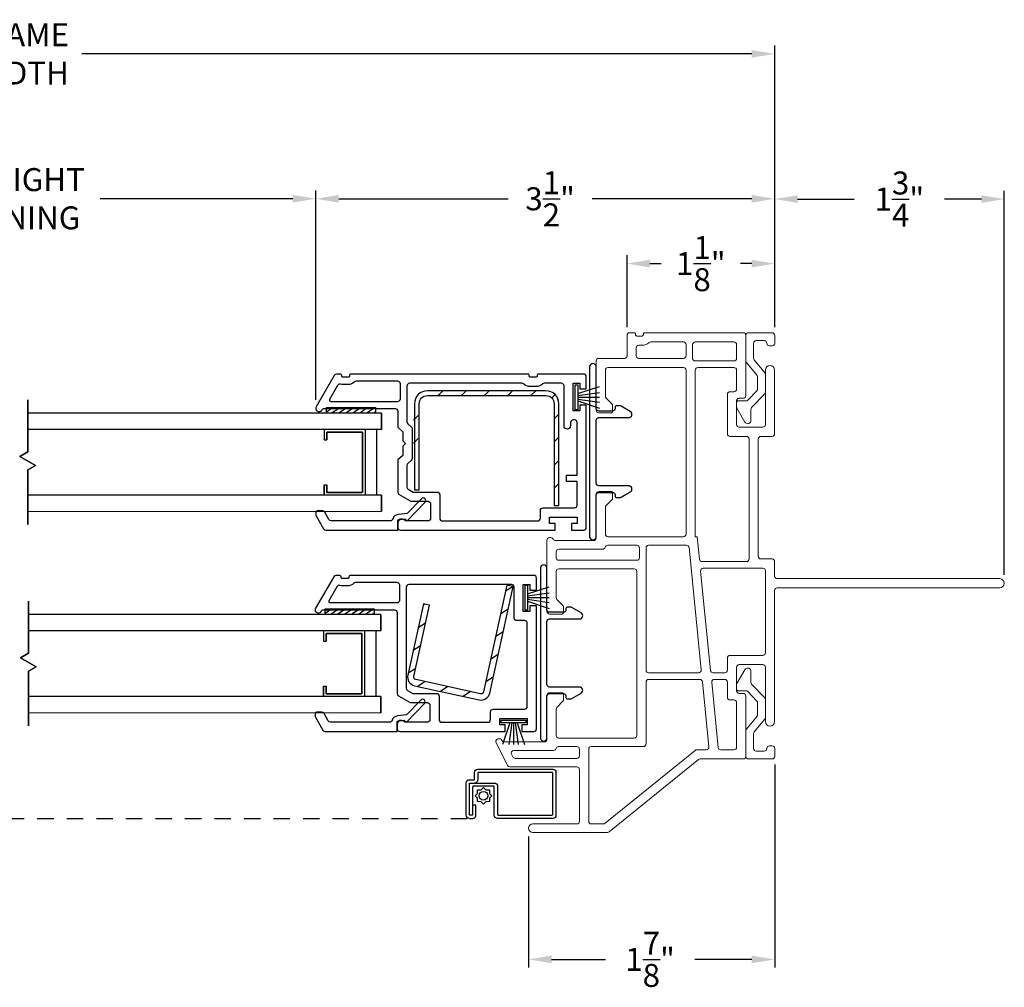
# Model space of a CAD drawing. Extents: x 138.5 to 155.3, y 17.7 to 44.2.
# Drawn here: x 147.8 to 155.3, y 17.7 to 25.1 of the extents above; entities that cross this region are included whole.
import ezdxf

# ---------------------------------------------------------------- set-up
doc = ezdxf.new("R2010")
doc.units = 0
doc.header["$LTSCALE"] = 0.3
doc.header["$MEASUREMENT"] = 0
doc.linetypes.add('HIDDEN2', pattern=[0.1875, 0.125, -0.0625])
doc.styles.add('ARCHITECTURAL', font='simplex.shx')
doc.dimstyles.new('DIM-MMSTACKED', dxfattribs={"dimscale": 0, "dimtxt": 0.125, "dimasz": 0.125, "dimexe": 0.063, "dimexo": 0.063, "dimgap": 0.07, "dimtad": 0, "dimtih": 1, "dimtoh": 1, "dimdec": 4, "dimzin": 4, "dimdsep": 46, "dimlunit": 4, "dimtxsty": 'ARCHITECTURAL', "dimcen": 0.02, "dimclrt": 7, "dimadec": 0, "dimazin": 0, "dimtfac": 0.75, "dimtdec": 4, "dimtmove": 2, "dimatfit": 3, "dimfxl": 0, "dimfrac": 1, "dimtolj": 1, "dimtzin": 4, "dimarcsym": 0})

# ---------------------------------------------------------------- blocks, each defined once
blk = doc.blocks.new('*D15')
at = {"color": 0, "lineweight": -2, "ltscale": 3.333333}
for p, q in [((145.5464, 22.1802), (145.5464, 23.7806)), ((145.7214, 23.7176), (147.0606, 23.7176)), ((149.8775, 23.7176), (148.4089, 23.7176)), ((150.0525, 22.1838), (150.0525, 23.7806))]:
    blk.add_line(p, q, dxfattribs=at)
at = {"color": 0, "ltscale": 3.333333}
for points in [[(145.7214, 23.7467), (145.7214, 23.6884), (145.5464, 23.7176)], [(149.8775, 23.7467), (149.8775, 23.6884), (150.0525, 23.7176)]]:
    blk.add_solid(points, dxfattribs=at)
at = {"layer": 'Defpoints', "color": 0, "ltscale": 3.333333}
for p in [(150.0525, 23.7176), (145.5464, 22.1172), (150.0525, 22.1208)]:
    blk.add_point(p, dxfattribs=at)
at = {"color": 7, "ltscale": 3.333333, "insert": (147.7348, 23.9509), "char_height": 0.175, "attachment_point": 2, "style": 'ARCHITECTURAL'}
blk.add_mtext('\\A1;DAYLIGHT\\POPENING', dxfattribs=at)
blk = doc.blocks.new('*D16')
at = {"color": 0, "lineweight": -2, "ltscale": 3.333333}
for p, q in [((150.0525, 22.1838), (150.0525, 23.7801)), ((150.2275, 23.7171), (151.5185, 23.7171)), ((153.3746, 23.7171), (152.1585, 23.7171)), ((153.5496, 22.7389), (153.5496, 23.7801))]:
    blk.add_line(p, q, dxfattribs=at)
at = {"color": 0, "ltscale": 3.333333}
for points in [[(150.2275, 23.7462), (150.2275, 23.6879), (150.0525, 23.7171)], [(153.3746, 23.7462), (153.3746, 23.6879), (153.5496, 23.7171)]]:
    blk.add_solid(points, dxfattribs=at)
at = {"layer": 'Defpoints', "color": 0, "ltscale": 3.333333}
for p in [(150.0525, 23.7171), (153.5496, 22.6759), (150.0525, 22.1208)]:
    blk.add_point(p, dxfattribs=at)
at = {"color": 7, "ltscale": 3.333333, "insert": (151.8385, 23.7171), "char_height": 0.175, "attachment_point": 5, "style": 'ARCHITECTURAL'}
blk.add_mtext('\\A1;3\\S1/2;"', dxfattribs=at)
blk = doc.blocks.new('*D20')
at = {"color": 0, "lineweight": -2, "ltscale": 3.333333}
for p, q in [((142.0492, 22.7389), (142.0492, 24.8848)), ((153.5496, 22.7389), (153.5496, 24.8848)), ((142.2242, 24.8218), (147.3129, 24.8218)), ((153.3746, 24.8218), (148.2696, 24.8218))]:
    blk.add_line(p, q, dxfattribs=at)
at = {"color": 0, "ltscale": 3.333333}
for points in [[(142.2242, 24.851), (142.2242, 24.7927), (142.0492, 24.8218)], [(153.3746, 24.851), (153.3746, 24.7927), (153.5496, 24.8218)]]:
    blk.add_solid(points, dxfattribs=at)
at = {"layer": 'Defpoints', "color": 0, "ltscale": 3.333333}
for p in [(153.5496, 24.8218), (142.0492, 22.6759), (153.5496, 22.6759)]:
    blk.add_point(p, dxfattribs=at)
at = {"color": 7, "ltscale": 3.333333, "insert": (147.7913, 24.8218), "char_height": 0.175, "attachment_point": 5, "style": 'ARCHITECTURAL'}
blk.add_mtext('\\A1;FRAME\\PWIDTH', dxfattribs=at)
blk = doc.blocks.new('*D21')
at = {"color": 0, "lineweight": -2, "ltscale": 3.333333}
for p, q in [((153.5496, 22.7389), (153.5496, 23.778)), ((153.7246, 23.715), (154.1547, 23.715)), ((155.1244, 23.715), (154.8447, 23.715)), ((155.2994, 20.8489), (155.2994, 23.778))]:
    blk.add_line(p, q, dxfattribs=at)
at = {"color": 0, "ltscale": 3.333333}
for points in [[(153.7246, 23.7441), (153.7246, 23.6858), (153.5496, 23.715)], [(155.1244, 23.7441), (155.1244, 23.6858), (155.2994, 23.715)]]:
    blk.add_solid(points, dxfattribs=at)
at = {"layer": 'Defpoints', "color": 0, "ltscale": 3.333333}
for p in [(153.5496, 23.715), (153.5496, 22.6759), (155.2994, 20.7859)]:
    blk.add_point(p, dxfattribs=at)
at = {"color": 7, "ltscale": 3.333333, "insert": (154.4997, 23.715), "char_height": 0.175, "attachment_point": 5, "style": 'ARCHITECTURAL'}
blk.add_mtext('\\A1;1\\S3/4;"', dxfattribs=at)
blk = doc.blocks.new('*D2')
at = {"color": 0, "lineweight": -2, "ltscale": 3.333333}
for p, q in [((153.5496, 19.403), (153.5496, 17.8552)), ((151.6744, 18.8554), (151.6744, 17.8552)), ((151.8494, 17.9182), (152.2595, 17.9182)), ((153.3746, 17.9182), (152.9412, 17.9182))]:
    blk.add_line(p, q, dxfattribs=at)
at = {"color": 0, "ltscale": 3.333333}
for points in [[(151.8494, 17.9474), (151.8494, 17.889), (151.6744, 17.9182)], [(153.3746, 17.9474), (153.3746, 17.889), (153.5496, 17.9182)]]:
    blk.add_solid(points, dxfattribs=at)
at = {"layer": 'Defpoints', "color": 0, "ltscale": 3.333333}
for p in [(153.5496, 19.466), (151.6744, 18.9184), (151.6744, 17.9182)]:
    blk.add_point(p, dxfattribs=at)
at = {"color": 7, "ltscale": 3.333333, "insert": (152.6003, 17.9182), "char_height": 0.175, "attachment_point": 5, "style": 'ARCHITECTURAL'}
blk.add_mtext('\\A1;1\\S7/8;"', dxfattribs=at)
blk = doc.blocks.new('*D25')
at = {"color": 0, "lineweight": -2, "ltscale": 3.333333}
for p, q in [((152.4244, 22.7389), (152.4244, 23.2861)), ((153.5496, 22.7389), (153.5496, 23.2861)), ((152.5994, 23.2231), (152.6837, 23.2231)), ((153.3746, 23.2231), (153.2903, 23.2231))]:
    blk.add_line(p, q, dxfattribs=at)
at = {"color": 0, "ltscale": 3.333333}
for points in [[(152.5994, 23.2522), (152.5994, 23.1939), (152.4244, 23.2231)], [(153.3746, 23.2522), (153.3746, 23.1939), (153.5496, 23.2231)]]:
    blk.add_solid(points, dxfattribs=at)
at = {"layer": 'Defpoints', "color": 0, "ltscale": 3.333333}
for p in [(152.4244, 23.2231), (152.4244, 22.6759), (153.5496, 22.6759)]:
    blk.add_point(p, dxfattribs=at)
at = {"color": 7, "ltscale": 3.333333, "insert": (152.987, 23.2231), "char_height": 0.175, "attachment_point": 5, "style": 'ARCHITECTURAL'}
blk.add_mtext('\\A1;1\\S1/8;"', dxfattribs=at)

msp = doc.modelspace()

# ---------------------------------------------------------------- linework, layer by layer
at = {"ltscale": 3.333333}
for p, q in [((151.2733, 19.0927), (151.2483, 19.0927)), ((151.2733, 19.0179), (151.2733, 19.0927)), ((151.2233, 18.9929), (151.2483, 18.9929))]:
    msp.add_line(p, q, dxfattribs=at)
at = {"color": 1, "linetype": 'HIDDEN2', "ltscale": 3.333333}
msp.add_line((144.3309, 18.9929), (151.2233, 18.9929), dxfattribs=at)
at = {"lineweight": 5}
for points in [[(153.4794, 21.996, -0.414214), (153.4594, 21.976), (153.2794, 21.976, -0.414214), (153.2594, 21.996), (153.2594, 22.176), (153.2597, 22.1795), (153.2606, 22.1829), (153.2621, 22.186), (153.2641, 22.1889), (153.2665, 22.1914), (153.2694, 22.1934), (153.2726, 22.1948), (153.2759, 22.1957), (153.2794, 22.196), (153.3094, 22.196, 0.414214), (153.3294, 22.216), (153.3294, 22.6759, 0.414214), (153.3094, 22.6959), (152.5594, 22.6959, 0.414214), (152.5494, 22.6859), (152.5494, 22.6809, -0.414214), (152.5394, 22.6709), (152.4994, 22.6709, -0.414214), (152.4894, 22.6809), (152.4894, 22.6859, 0.414214), (152.4794, 22.6959), (152.4444, 22.6959, 0.414214), (152.4244, 22.6759), (152.4244, 22.5206, -0.414214), (152.4044, 22.5006), (152.2094, 22.5006, 0.414214), (152.1894, 22.4806), (152.1894, 22.1056, 0.414214), (152.2094, 22.0856), (152.3044, 22.0856, 0.414214), (152.3144, 22.0956), (152.3144, 22.1445, 0.198912), (152.3115, 22.1515), (152.2653, 22.1978, -0.198912), (152.2594, 22.2119), (152.2594, 22.4106, -0.414214), (152.2794, 22.4306), (152.8544, 22.4306, -0.414214), (152.8744, 22.4106), (152.8744, 21.1606, -0.414214), (152.8544, 21.1406), (152.2794, 21.1406, -0.414214), (152.2594, 21.1606), (152.2594, 21.3643, -0.198912), (152.2653, 21.3785), (152.3115, 21.4247, 0.198912), (152.3144, 21.4318), (152.3144, 21.4756, 0.414214), (152.3044, 21.4856), (152.2094, 21.4856, 0.414214), (152.1894, 21.4656), (152.1894, 21.1306, -0.414214), (152.1694, 21.1106), (151.8797, 21.1106, -0.284915), (151.8618, 21.1217, 0.792677), (151.8144, 21.1106), (151.8144, 20.5709, 0.414214), (151.8344, 20.5509), (151.9294, 20.5509, 0.414214), (151.9394, 20.5609), (151.9394, 20.6088, 0.198912), (151.9365, 20.6159), (151.8903, 20.6621, -0.198912), (151.8844, 20.6762), (151.8844, 20.8759, -0.414214), (151.9044, 20.8959), (152.4794, 20.8959, -0.414214), (152.4994, 20.8759), (152.4994, 19.6259, -0.414214), (152.4794, 19.6059), (151.9044, 19.6059, -0.414214), (151.8844, 19.6259), (151.8844, 19.8257, -0.198912), (151.8903, 19.8398), (151.9365, 19.886, 0.198912), (151.9394, 19.8931), (151.9394, 19.9409, 0.414214), (151.9294, 19.9509), (151.8344, 19.9509, 0.414214), (151.8144, 19.9309), (151.8144, 19.5959, -0.414214), (151.7944, 19.5759), (151.4897, 19.5759, -0.284915), (151.4718, 19.5871, 0.792677), (151.4244, 19.5759), (151.5143, 19.3959, 0.267949), (151.5316, 19.3859), (152.0424, 19.3859, -0.414214), (152.0624, 19.3659), (152.0624, 18.9709, -0.414214), (152.0424, 18.9509), (151.7069, 18.9509, 1), (151.7069, 18.8859), (152.2758, 18.8859, 0.171831), (152.2884, 18.8904), (152.9689, 19.4415, -0.171831), (152.9815, 19.4459), (153.3094, 19.4459, 0.414214), (153.3294, 19.4659), (153.3294, 19.9259, 0.414214), (153.3094, 19.9459), (153.2794, 19.9459, -0.414214), (153.2594, 19.9659), (153.2594, 20.1459, -0.414214), (153.2794, 20.1659), (153.4594, 20.1659, -0.414214), (153.4794, 20.1459)], [(153.4794, 20.1459), (153.4794, 19.7308, 0.997159), (153.5494, 19.7308), (153.5494, 20.7309, -0.414214), (153.5694, 20.7509), (155.2644, 20.7509, 1), (155.2644, 20.8209), (153.5694, 20.8209, -0.414214), (153.5494, 20.8409), (153.5494, 20.951, 0.414214), (153.5294, 20.971), (153.4444, 20.971, -0.414214), (153.4244, 20.991), (153.4244, 21.886, -0.414214), (153.4444, 21.906), (153.5294, 21.906, 0.414214), (153.5494, 21.926), (153.5494, 22.4111, 0.997159), (153.4794, 22.4111), (153.4794, 21.996)], [(152.5194, 21.0556, 0.414214), (152.4994, 21.0756), (152.2771, 21.0756, 0.341999), (152.2577, 21.0606, -0.341999), (152.2384, 21.0456), (151.9044, 21.0456, 0.414214), (151.8844, 21.0256), (151.8844, 20.9809, 0.414214), (151.9044, 20.9609), (152.4994, 20.9609, 0.414214), (152.5194, 20.9809), (152.5194, 21.0566)]]:
    msp.add_lwpolyline(points, format="xyb", dxfattribs=at)
at = {"lineweight": 15}
for points in [[(153.5296, 22.5959), (153.5096, 22.5959, -0.41381), (153.4896, 22.6159, 0.41381), (153.4696, 22.6358), (153.4095, 22.6359, 0.414578), (153.3895, 22.6159), (153.3895, 22.5024, 0.173778), (153.3941, 22.4897), (153.475, 22.3912, -0.173778), (153.4796, 22.3785), (153.4796, 22.2437, -0.193811), (153.474, 22.2298), (153.3737, 22.1255, 0.193811), (153.3681, 22.1117), (153.3681, 22.0194, -0.64413), (153.3228, 22.0149), (153.2621, 22.1201, -0.131652), (153.2594, 22.1301), (153.2594, 22.1655, -0.414214), (153.2694, 22.1756), (153.33, 22.1756, 0.204024), (153.3444, 22.1817), (153.4139, 22.254, 0.193811), (153.4195, 22.2679), (153.4195, 22.357, 0.173778), (153.415, 22.3697), (153.334, 22.4682), (153.3295, 22.4737), (153.3295, 22.4809), (153.3295, 22.6759, -0.414214), (153.3495, 22.6959), (153.5296, 22.6959, -0.414214), (153.5496, 22.6759), (153.5496, 22.6159, -0.414214)], [(153.5296, 19.546), (153.5096, 19.546, 0.41381), (153.4896, 19.526, -0.41381), (153.4696, 19.506), (153.4095, 19.506, -0.414578), (153.3895, 19.526), (153.3895, 19.6395, -0.173778), (153.3941, 19.6522), (153.475, 19.7507, 0.173778), (153.4796, 19.7634), (153.4796, 19.8982, 0.193811), (153.474, 19.9121), (153.3737, 20.0164, -0.193811), (153.3681, 20.0302), (153.3681, 20.1225, 0.64413), (153.3228, 20.127), (153.2621, 20.0218, 0.131652), (153.2594, 20.0118), (153.2594, 19.9764, 0.414214), (153.2694, 19.9663), (153.33, 19.9663, -0.204024), (153.3444, 19.9602), (153.4139, 19.8879, -0.193811), (153.4195, 19.874), (153.4195, 19.7849, -0.173778), (153.415, 19.7722), (153.334, 19.6737), (153.3295, 19.6682), (153.3295, 19.661), (153.3295, 19.466, 0.414214), (153.3495, 19.4459), (153.5296, 19.4459, 0.414214), (153.5496, 19.466), (153.5496, 19.526, 0.414214)]]:
    msp.add_lwpolyline(points, format="xyb", close=True, dxfattribs=at)
at = {"lineweight": 5}
for points in [[(152.4944, 22.5799), (152.4944, 22.5206, 0.414214), (152.5144, 22.5006), (152.8544, 22.5006, 0.414214), (152.8744, 22.5206), (152.8744, 22.6059, 0.414214), (152.8544, 22.6259), (152.6067, 22.6259, 0.186551), (152.5932, 22.6207, -0.186551), (152.5394, 22.5999), (152.5144, 22.5999, 0.414214)], [(153.2594, 22.5006, -0.414214), (153.2394, 22.4806), (152.9444, 22.4806, -0.414214), (152.9244, 22.5006), (152.9244, 22.6059, -0.414214), (152.9444, 22.6259), (153.2394, 22.6259, -0.414214), (153.2594, 22.6059)], [(152.9444, 22.4106, -0.414214), (152.9644, 22.4306), (153.2394, 22.4306, -0.414214), (153.2594, 22.4106), (153.2594, 22.2661, -0.414214), (153.2394, 22.2461), (153.2094, 22.2461, 0.414214), (153.1894, 22.2261), (153.1894, 21.926, 0.414214), (153.2094, 21.906), (153.3344, 21.906, -0.414214), (153.3544, 21.886), (153.3544, 20.9709, -0.414214), (153.3344, 20.9509), (152.9961, 20.9509, -0.385478), (152.9762, 20.969), (152.9592, 21.1406), (152.9444, 21.1406)], [(152.5694, 21.0556, -0.414214), (152.5894, 21.0756), (152.8772, 21.0756, -0.385478), (152.8971, 21.0576), (152.9898, 20.1249, -0.443545), (152.9699, 20.1029), (152.5894, 20.1029, -0.414214), (152.5694, 20.1229)], [(153.1894, 20.2159), (153.1894, 20.1229, -0.414214), (153.1694, 20.1029), (153.0804, 20.1029, -0.385478), (153.0605, 20.121), (152.9852, 20.879, -0.443545), (153.0051, 20.9009), (153.4594, 20.9009, -0.414214), (153.4794, 20.8809), (153.4794, 20.2559, -0.414214), (153.4594, 20.2359), (153.2094, 20.2359, 0.414214)], [(152.5694, 20.0329), (152.5694, 19.5609, -0.414214), (152.5494, 19.5409), (152.1524, 19.5409, 0.414214), (152.1324, 19.5209), (152.1324, 18.9709, 0.414214), (152.1524, 18.9509), (152.2448, 18.9509, 0.171831), (152.2574, 18.9554), (152.9441, 19.5115, -0.171831), (152.9567, 19.5159), (153.0283, 19.5159, 0.443545), (153.0482, 19.5379), (152.9987, 20.0349, 0.385478), (152.9788, 20.0529), (152.5894, 20.0529, 0.414214)], [(153.1894, 20.0329, 0.414214), (153.1694, 20.0529), (153.0894, 20.0529, 0.443545), (153.0695, 20.031), (153.1189, 19.534, 0.385478), (153.1388, 19.5159), (153.2394, 19.5159, 0.414214), (153.2594, 19.5359), (153.2594, 19.8759, 0.414214), (153.2394, 19.8959), (153.2094, 19.8959, -0.414214), (153.1894, 19.9159)], [(151.5539, 19.462, 0.284235), (151.5718, 19.4509), (152.0424, 19.4509, 0.414214), (152.0624, 19.4709), (152.0624, 19.5209, 0.414214), (152.0424, 19.5409), (151.9031, 19.5409, 0.341999), (151.8838, 19.5259, -0.341999), (151.8644, 19.5109), (151.5618, 19.5109, 0.557348), (151.544, 19.482)]]:
    msp.add_lwpolyline(points, format="xyb", close=True, dxfattribs=at)
for points in [[(152.3344, 22.1289), (152.3344, 22.1189, -0.414214), (152.3144, 22.0989), (152.2094, 22.0989, -0.414214), (152.1894, 22.1189), (152.1894, 22.4404, 0.8), (152.1394, 22.4404), (152.1394, 21.1374, 0.8), (152.1894, 21.1374), (152.1894, 21.4589, -0.414214), (152.2094, 21.4789), (152.3144, 21.4789, -0.414214), (152.3344, 21.4589), (152.3344, 21.4489, 0.414214), (152.3444, 21.4389), (152.369, 21.4389, 0.131652), (152.379, 21.4415), (152.4495, 21.4822, 0.767327), (152.437, 21.5289), (152.2094, 21.5289, -0.414214), (152.1894, 21.5489), (152.1894, 22.0289, -0.414214), (152.2094, 22.0489), (152.437, 22.0489, 0.767327), (152.4495, 22.0955), (152.379, 22.1362, 0.131652), (152.369, 22.1389), (152.3444, 22.1389, 0.414214)], [(151.9594, 20.5942), (151.9594, 20.5842, -0.414214), (151.9394, 20.5642), (151.8344, 20.5642, -0.414214), (151.8144, 20.5842), (151.8144, 20.9057, 0.8), (151.7644, 20.9057), (151.7644, 19.6027, 0.8), (151.8144, 19.6027), (151.8144, 19.9242, -0.414214), (151.8344, 19.9442), (151.9394, 19.9442, -0.414214), (151.9594, 19.9242), (151.9594, 19.9142, 0.414214), (151.9694, 19.9042), (151.994, 19.9042, 0.131652), (152.004, 19.9069), (152.0745, 19.9475, 0.767327), (152.062, 19.9942), (151.8344, 19.9942, -0.414214), (151.8144, 20.0142), (151.8144, 20.4942, -0.414214), (151.8344, 20.5142), (152.062, 20.5142, 0.767327), (152.0745, 20.5608), (152.004, 20.6015, 0.131652), (151.994, 20.6042), (151.9694, 20.6042, 0.414214)], [(150.2144, 20.7595), (150.1529, 20.6529, 0.57735), (150.1615, 20.6379), (150.6724, 20.6379, 0.414214), (150.6924, 20.6579), (150.6924, 20.7711, 0.414214), (150.6724, 20.7911), (150.3555, 20.7911, 0.199565), (150.3413, 20.7852, -0.199565), (150.2953, 20.7661), (150.2553, 20.7661, -0.070745), (150.2373, 20.7687, 0.345238)]]:
    msp.add_lwpolyline(points, format="xyb", close=True)
at = {"lineweight": 15}
for points in [[(153.3295, 22.4809, 0.173778), (153.334, 22.4682)], [(153.334, 19.6737, 0.173778), (153.3295, 19.661)]]:
    msp.add_lwpolyline(points, format="xyb", dxfattribs=at)
at = {"ltscale": 3.333333}
for points in [[(150.2115, 22.3809, 0.267949), (150.1942, 22.3709), (150.0558, 22.1311, 1.023579), (150.0996, 22.1071, -0.280477), (150.1174, 22.1179), (150.6574, 22.1179, -0.414214), (150.6774, 22.0979), (150.6774, 21.9759), (150.7174, 21.9412), (150.7174, 21.8709), (150.7374, 21.8509), (150.7174, 21.8309), (150.7174, 21.7607), (150.6774, 21.7259), (150.6774, 21.48, 0.267902), (150.6874, 21.4627), (150.7774, 21.4107), (150.9074, 21.4107, -0.414214), (150.9274, 21.3907), (150.9274, 21.2807, -0.414214), (150.9074, 21.2607), (150.7431, 21.2607, -0.201627), (150.7288, 21.2667, 0.671961), (150.6774, 21.2457), (150.6774, 21.2109, 0.414214), (150.6974, 21.1909), (151.8769, 21.1909), (151.8769, 21.2409), (151.8344, 21.2409), (151.8344, 21.2909), (152.0444, 21.2909), (152.0444, 21.2409), (152.0019, 21.2409), (152.0019, 21.1909), (152.0944, 21.1909, 0.414214), (152.1144, 21.2109), (152.1144, 22.1434), (152.0644, 22.1434), (152.0644, 22.1009), (152.0144, 22.1009), (152.0144, 22.3109), (152.0644, 22.3109), (152.0644, 22.2684), (152.1144, 22.2684), (152.1144, 22.3609, 0.414214), (152.0944, 22.3809), (151.7494, 22.3809, 0.414214), (151.7394, 22.3709), (151.7394, 22.3659, -0.414214), (151.7294, 22.3559), (151.6894, 22.3559, -0.414214), (151.6794, 22.3659), (151.6794, 22.3709, 0.414214), (151.6694, 22.3809), (150.3203, 22.3809, 0.414214), (150.3103, 22.3709), (150.3103, 22.3659, -0.414214), (150.3003, 22.3559), (150.2603, 22.3559, -0.414214), (150.2503, 22.3659), (150.2503, 22.3709, 0.414214), (150.2403, 22.3809)], [(150.805, 22.1547), (150.805, 21.4979), (150.841, 21.4979), (150.841, 22.1547, -0.414214), (150.9035, 22.2172), (151.8065, 22.2172, -0.414214), (151.869, 22.1547), (151.869, 21.3782), (151.905, 21.3782), (151.905, 22.1547, 0.414214), (151.8065, 22.2532), (150.9035, 22.2532, 0.414214)], [(150.9924, 19.7459, 0.414214), (151.0124, 19.7259), (151.3644, 19.7259, 0.414214), (151.3844, 19.7459), (151.3844, 19.8059, -0.414214), (151.4044, 19.8259), (151.6444, 19.8259, 0.414214), (151.6644, 19.8459), (151.6644, 20.4809, 0.414214), (151.6444, 20.5009), (151.5844, 20.5009, -0.414214), (151.5644, 20.5209), (151.5644, 20.7559, 0.414214), (151.5444, 20.7759), (150.7624, 20.7759, 0.414214), (150.7424, 20.7559), (150.7424, 19.9854, 0.267902), (150.7524, 19.9681), (150.7912, 19.9457), (150.9724, 19.9457, -0.414214), (150.9924, 19.9257)], [(150.8005, 20.0754), (150.9196, 20.6195), (150.8727, 20.6297), (150.7536, 20.0856, 0.414214), (150.8055, 20.0047), (151.2978, 19.8969, 0.414214), (151.3788, 19.9487), (151.5568, 20.7615), (151.5099, 20.7718), (151.3319, 19.959, -0.414214), (151.3081, 19.9438), (150.8158, 20.0515, -0.414214)]]:
    msp.add_lwpolyline(points, format="xyb", close=True, dxfattribs=at)
for points in [[(150.6765, 22.3259), (150.3605, 22.3261, 0.199565), (150.3463, 22.3202, -0.199565), (150.3003, 22.3011), (150.2603, 22.3011, -0.070745), (150.2422, 22.3037, 0.345238), (150.2194, 22.2945), (150.1579, 22.1879, 0.57735), (150.1665, 22.1729), (150.6774, 22.1729, 0.414214), (150.6974, 22.1929), (150.6974, 22.3061, 0.414214), (150.6774, 22.3261)], [(151.0174, 21.2609), (151.7444, 21.2609, 0.414214), (151.7644, 21.2809), (151.7644, 21.3409, -0.414214), (151.7844, 21.3609), (152.0244, 21.3609, 0.414214), (152.0444, 21.3809), (152.0444, 21.5609), (151.9644, 21.5609), (151.9644, 21.6109), (152.0444, 21.6109), (152.0444, 22.0109, 0.414214), (152.0244, 22.0309), (152.0144, 22.0309, 0.414214), (151.9944, 22.0109), (151.9944, 21.9858, -1), (151.9444, 21.9858), (151.9444, 22.2909, 0.414214), (151.9244, 22.3109), (151.7955, 22.3109, 0.182676), (151.7823, 22.3059, -0.182676), (151.7294, 22.2859), (151.6894, 22.2859, -0.182676), (151.6365, 22.3059, 0.182676), (151.6233, 22.3109), (150.7674, 22.3109, 0.414214), (150.7474, 22.2909), (150.7474, 22.017, 0.217121), (150.7543, 22.0019), (150.7805, 21.9791, -0.217121), (150.7874, 21.964), (150.7874, 21.7379, -0.217121), (150.7805, 21.7228), (150.7543, 21.7, 0.217121), (150.7474, 21.6849), (150.7474, 21.5204, 0.267902), (150.7574, 21.5031), (150.7962, 21.4807), (150.9774, 21.4807, -0.414214), (150.9974, 21.4607), (150.9974, 21.2809, 0.414214), (151.0174, 21.2609)], [(150.6924, 19.6559), (151.4969, 19.6559), (151.4969, 19.7059), (151.4544, 19.7059), (151.4544, 19.7559), (151.6644, 19.7559), (151.6644, 19.7059), (151.6219, 19.7059), (151.6219, 19.6559), (151.7144, 19.6559, 0.414214), (151.7344, 19.6759), (151.7344, 20.6134), (151.6844, 20.6134), (151.6844, 20.5709), (151.6344, 20.5709), (151.6344, 20.7759), (151.6844, 20.7759), (151.6844, 20.7334), (151.7344, 20.7334), (151.7344, 20.8259, 0.414214), (151.7144, 20.8459), (150.3153, 20.8459, 0.414214), (150.3053, 20.8359), (150.3053, 20.8309, -0.414214), (150.2953, 20.8209), (150.2553, 20.8209, -0.414214), (150.2453, 20.8309), (150.2453, 20.8359, 0.414214), (150.2353, 20.8459), (150.2065, 20.8459, 0.267949), (150.1892, 20.8359), (150.0508, 20.5961, 1.023579), (150.0946, 20.5721, -0.280477), (150.1124, 20.5829), (150.6524, 20.5829, -0.414214), (150.6724, 20.5629), (150.6724, 19.945, 0.267902), (150.6824, 19.9277), (150.7724, 19.8757), (150.9024, 19.8757, -0.414214), (150.9224, 19.8557), (150.9224, 19.7457, -0.414214), (150.9024, 19.7257), (150.7381, 19.7257, -0.201627), (150.7238, 19.7317, 0.671961), (150.6724, 19.7107), (150.6724, 19.6759, 0.414214), (150.6924, 19.6559)], [(151.2233, 18.9929, -0.414214), (151.1983, 19.0179), (151.1983, 19.2629, -0.414214), (151.2233, 19.2879), (151.2583, 19.2879, 0.414214), (151.2633, 19.2929), (151.2633, 19.3429, -0.414214), (151.2883, 19.3679), (151.8583, 19.3679, -0.414214), (151.8833, 19.3429), (151.8833, 19.0179, -0.414214), (151.8583, 18.9929), (151.4383, 18.9929, -0.414214), (151.4133, 19.0179), (151.4133, 19.2329, 0.414214), (151.4083, 19.2379), (151.2533, 19.2379, 0.414214), (151.2483, 19.2329), (151.2483, 19.0179), (151.2233, 19.0179), (151.2233, 19.2579, -0.414214), (151.2283, 19.2629), (151.4133, 19.2629, -0.414214), (151.4383, 19.2379), (151.4383, 19.0229, 0.414214), (151.4433, 19.0179), (151.8533, 19.0179, 0.414214), (151.8583, 19.0229), (151.8583, 19.3379, 0.414214), (151.8533, 19.3429), (151.2933, 19.3429, 0.414214), (151.2883, 19.3379), (151.2883, 19.2879, -0.414214), (151.2633, 19.2629)]]:
    msp.add_lwpolyline(points, format="xyb", dxfattribs=at)
at = {"linetype": 'Continuous'}
for points in [[(152.0296, 22.1085), (152.0296, 22.2985), (152.0496, 22.2985), (152.0496, 22.1085)], [(151.6474, 20.5814), (151.6474, 20.7714), (151.6674, 20.7714), (151.6674, 20.5814)], [(151.4644, 19.7409), (151.6544, 19.7409), (151.6544, 19.7209), (151.4644, 19.7209)]]:
    msp.add_lwpolyline(points, close=True, dxfattribs=at)
for points in [[(152.0496, 22.2314), (152.2146, 22.2862)], [(152.0496, 22.2166), (152.2146, 22.2401)], [(152.0496, 22.2035), (152.2146, 22.2035)], [(152.0496, 22.1904), (152.2146, 22.1668)], [(152.0496, 22.1756), (152.2146, 22.1207)], [(150.5085, 22.1263), (150.5085, 22.0829), (150.1335, 22.0829), (150.1335, 22.1263), (150.5085, 22.1263), (150.5085, 22.0913)], [(151.6674, 20.7043), (151.8324, 20.7591)], [(151.6674, 20.6895), (151.8324, 20.713)], [(151.6674, 20.6764), (151.8324, 20.6764)], [(151.6674, 20.6633), (151.8324, 20.6397)], [(151.6674, 20.6485), (151.8324, 20.5936)], [(150.4985, 20.5913), (150.4985, 20.5479), (150.1235, 20.5479), (150.1235, 20.5913), (150.4985, 20.5913), (150.4985, 20.5563)], [(151.5315, 19.7209), (151.4767, 19.5559)], [(151.5463, 19.7209), (151.5227, 19.5559)], [(151.5594, 19.7209), (151.5594, 19.5559)], [(151.5725, 19.7209), (151.5961, 19.5559)], [(151.5873, 19.7209), (151.6421, 19.5559)]]:
    msp.add_lwpolyline(points, dxfattribs=at)
at = {"color": 1, "linetype": 'Continuous', "ltscale": 3.333333}
for points in [[(150.9855, 22.2172), (151.0215, 22.2532)], [(151.1622, 22.2172), (151.1982, 22.2532)], [(151.339, 22.2172), (151.375, 22.2532)], [(151.5158, 22.2172), (151.5518, 22.2532)], [(151.6926, 22.2172), (151.7286, 22.2532)], [(151.8509, 22.1987), (151.8763, 22.2242)], [(150.798, 22.0297), (150.834, 22.0657)], [(151.869, 22.0401), (151.905, 22.0761)], [(150.798, 21.853), (150.834, 21.889)], [(151.869, 21.8633), (151.905, 21.8993)], [(151.869, 21.6865), (151.905, 21.7225)], [(151.869, 21.5097), (151.905, 21.5457)], [(151.5568, 20.7615), (151.4996, 20.7249)], [(150.8839, 20.6273), (150.8703, 20.6186)], [(151.5189, 20.5888), (151.4618, 20.5522)], [(150.8896, 20.4825), (150.8325, 20.4459)], [(151.4811, 20.4161), (151.424, 20.3795)], [(150.8518, 20.3098), (150.7947, 20.2732)], [(151.4433, 20.2434), (151.3862, 20.2068)], [(150.814, 20.1371), (150.7569, 20.1005)], [(150.8876, 20.0358), (150.8305, 19.9992)], [(151.4055, 20.0708), (151.3484, 20.0341)], [(151.0603, 19.998), (151.0031, 19.9614)], [(151.233, 19.9602), (151.1758, 19.9236)]]:
    msp.add_lwpolyline(points, dxfattribs=at)
at = {"color": 8}
for points in [[(147.8593, 21.789), (147.8593, 22.1853)], [(150.5524, 21.9578), (150.5524, 22.0828)], [(147.7971, 21.753), (147.8593, 21.789), (147.7971, 21.753), (147.9164, 21.6841)], [(147.9164, 21.6841), (147.8593, 21.6511)], [(147.8593, 21.6511), (147.8593, 21.2342)], [(150.5524, 21.4578), (147.8597, 21.46)], [(150.5524, 21.3328), (150.5524, 21.4578)], [(147.8643, 20.254), (147.8643, 20.6503)], [(150.5474, 20.4228), (150.5474, 20.5478)], [(147.8021, 20.218), (147.8643, 20.254), (147.8021, 20.218), (147.9214, 20.1491)], [(147.9214, 20.1491), (147.8643, 20.1161)], [(147.8643, 20.1161), (147.8643, 19.6992)], [(150.5474, 19.9228), (147.8647, 19.925)]]:
    msp.add_lwpolyline(points, close=True, dxfattribs=at)
for points in [[(147.8619, 22.085), (150.5524, 22.0828), (147.8593, 22.085)], [(147.8619, 21.96), (150.5524, 21.9578), (147.8597, 21.96)], [(150.1176, 21.9574), (150.1176, 21.8798), (150.1376, 21.8798), (150.1376, 21.9378), (150.4096, 21.9378), (150.4096, 21.4782), (150.4096, 21.9378), (150.1406, 21.9378)], [(150.1176, 21.5358), (150.1376, 21.5358)], [(147.8593, 21.335), (150.552, 21.3328)], [(147.8669, 20.55), (150.5474, 20.5478), (147.8643, 20.55)], [(147.8669, 20.425), (150.5474, 20.4228), (147.8647, 20.425)], [(150.1126, 20.4224), (150.1126, 20.3448), (150.1326, 20.3448), (150.1326, 20.4028), (150.4046, 20.4028), (150.4046, 19.9432), (150.4046, 20.4028), (150.1356, 20.4028)], [(150.1126, 20.0008), (150.1326, 20.0008)], [(147.8643, 19.8), (150.5474, 19.7978), (150.5474, 19.9228), (150.5474, 19.7978)]]:
    msp.add_lwpolyline(points, dxfattribs=at)
at = {"color": 1}
for points in [[(150.1854, 22.1263), (150.1335, 22.09)], [(150.2384, 22.1263), (150.1764, 22.0829)], [(150.2915, 22.1263), (150.2295, 22.0829)], [(150.3445, 22.1263), (150.2825, 22.0829)], [(150.3975, 22.1263), (150.3355, 22.0829)], [(150.4506, 22.1263), (150.3886, 22.0829)], [(150.5036, 22.1263), (150.4416, 22.0829)], [(150.5085, 22.0926), (150.4946, 22.0829)], [(150.1754, 20.5913), (150.1235, 20.555)], [(150.2284, 20.5913), (150.1664, 20.5479)], [(150.2815, 20.5913), (150.2195, 20.5479)], [(150.3345, 20.5913), (150.2725, 20.5479)], [(150.3875, 20.5913), (150.3255, 20.5479)], [(150.4406, 20.5913), (150.3786, 20.5479)], [(150.4936, 20.5913), (150.4316, 20.5479)], [(150.4985, 20.5576), (150.4846, 20.5479)]]:
    msp.add_lwpolyline(points, dxfattribs=at)
for points in [[(152.0496, 22.1085), (152.0496, 22.1085)], [(151.6674, 20.5814), (151.6674, 20.5814)], [(151.4644, 19.7209), (151.4644, 19.7209)]]:
    msp.add_lwpolyline(points)
at = {"color": 8, "linetype": 'Continuous'}
for points in [[(150.427, 21.9578), (150.115, 21.9578)], [(150.1176, 21.9578), (150.1176, 21.8798)], [(150.43, 21.9578), (150.118, 21.9578)], [(150.1376, 21.9378), (150.1376, 21.8798)], [(150.4296, 21.9578), (150.4296, 21.4582)], [(150.4296, 21.9574), (150.4296, 21.4578)], [(150.5146, 21.9578), (150.5146, 21.4582)], [(150.5146, 21.9574), (150.5146, 21.4578)], [(150.1176, 21.4578), (150.1176, 21.5358), (150.1176, 21.4582)], [(150.427, 21.4578), (150.115, 21.4578)], [(150.43, 21.4578), (150.118, 21.4578)], [(150.138, 21.4782), (150.407, 21.4782), (150.135, 21.4782)], [(150.422, 20.4228), (150.11, 20.4228)], [(150.1126, 20.4228), (150.1126, 20.3448)], [(150.425, 20.4228), (150.113, 20.4228)], [(150.4246, 20.4228), (150.4246, 19.9232)], [(150.4246, 20.4224), (150.4246, 19.9228)], [(150.5096, 20.4228), (150.5096, 19.9232)], [(150.5096, 20.4224), (150.5096, 19.9228)], [(150.1326, 20.4028), (150.1326, 20.3448)], [(150.1126, 19.9228), (150.1126, 20.0008), (150.1126, 19.9232)], [(150.422, 19.9228), (150.11, 19.9228)], [(150.425, 19.9228), (150.113, 19.9228)], [(150.133, 19.9432), (150.402, 19.9432), (150.13, 19.9432)]]:
    msp.add_lwpolyline(points, dxfattribs=at)
for points in [[(150.1376, 21.4782), (150.1376, 21.5358)], [(150.1326, 19.9432), (150.1326, 20.0008)]]:
    msp.add_lwpolyline(points, close=True, dxfattribs=at)
at = {"linetype": 'Continuous'}
for points in [[(150.1034, 21.3369), (150.0623, 21.3369, 0.414214), (150.0523, 21.3269), (150.0523, 21.3108, 0.131652), (150.055, 21.3008), (150.1126, 21.2009, 0.267949), (150.1299, 21.1909), (150.6774, 21.1909), (150.6774, 21.2699), (150.732, 21.2767), (150.7498, 21.2627), (150.8859, 21.403, 1), (150.8579, 21.4302), (150.7492, 21.3181), (150.6799, 21.3095, 0.299655), (150.6403, 21.2763, -0.331961), (150.6212, 21.2619), (150.1698, 21.2619, -0.267949), (150.1524, 21.2719), (150.1207, 21.3269, 0.267949)], [(150.0984, 19.8019), (150.0573, 19.8019, 0.414214), (150.0473, 19.7919), (150.0473, 19.7758, 0.131652), (150.05, 19.7658), (150.1076, 19.6659, 0.267949), (150.1249, 19.6559), (150.6724, 19.6559), (150.6724, 19.7349), (150.727, 19.7417), (150.7448, 19.7277), (150.8809, 19.868, 1), (150.8529, 19.8952), (150.7442, 19.7831), (150.6749, 19.7745, 0.299655), (150.6353, 19.7413, -0.331961), (150.6162, 19.7269), (150.1648, 19.7269, -0.267949), (150.1474, 19.7369), (150.1157, 19.7919, 0.267949)]]:
    msp.add_lwpolyline(points, format="xyb", close=True, dxfattribs=at)
msp.add_lwpolyline([(151.2861, 19.21), (151.312, 19.2106), (151.3308, 19.2285), (151.3495, 19.2106), (151.3754, 19.21), (151.376, 19.1841), (151.3939, 19.1653), (151.376, 19.1466), (151.3754, 19.1207), (151.3495, 19.1201), (151.3308, 19.1022), (151.312, 19.1201), (151.2861, 19.1207), (151.2855, 19.1466), (151.2676, 19.1653), (151.2855, 19.1841)], close=True)
msp.add_circle((151.3308, 19.1653), 0.034)
at = {"ltscale": 3.333333}
msp.add_arc((151.2483, 19.0179), 0.025, 270, 360, dxfattribs=at)

# ---------------------------------------------------------------- dimensions: what is measured, and where the dimension line sits
for base, p1, p2, text, picture, middle in [((153.5496, 24.8218), (142.0492, 22.6759), (153.5496, 22.6759), 'FRAME\\PWIDTH', '*D20', (147.7913, 24.8218)), ((150.0525, 23.7176), (145.5464, 22.1172), (150.0525, 22.1208), 'DAYLIGHT\\POPENING', '*D15', (147.7348, 23.7176))]:
    dim = msp.add_linear_dim(base=base, p1=p1, p2=p2, text=text, dimstyle='DIM-MMSTACKED', override={"dimscale": 1, "dimtxt": 0.175, "dimasz": 0.175, "dimdec": 3, "dimpost": '\\X', "dimtfac": 1, "dimtmove": 0, "dimtzin": 0}, dxfattribs=at)
    dim.commit()
    dim.dimension.update_dxf_attribs({"geometry": picture, "text_midpoint": middle, "dimtype": 160})
for base, p1, p2, picture, middle in [((150.0525, 23.7171), (153.5496, 22.6759), (150.0525, 22.1208), '*D16', (151.8385, 23.7171)), ((153.5496, 23.715), (155.2994, 20.7859), (153.5496, 22.6759), '*D21', (154.4997, 23.715)), ((151.6744, 17.9182), (153.5496, 19.466), (151.6744, 18.9184), '*D2', (152.6003, 17.9182))]:
    dim = msp.add_linear_dim(base=base, p1=p1, p2=p2, dimstyle='DIM-MMSTACKED', override={"dimscale": 1, "dimtxt": 0.175, "dimasz": 0.175, "dimdec": 3, "dimpost": '\\X', "dimtfac": 1, "dimtmove": 0, "dimtzin": 0}, dxfattribs=at)
    dim.commit()
    dim.dimension.update_dxf_attribs({"geometry": picture, "text_midpoint": middle, "dimtype": 160})
dim = msp.add_linear_dim(base=(152.4244, 23.2231), p1=(153.5496, 22.6759), p2=(152.4244, 22.6759), dimstyle='DIM-MMSTACKED', override={"dimscale": 1, "dimtxt": 0.175, "dimasz": 0.175, "dimdec": 3, "dimpost": '\\X', "dimtfac": 1, "dimtmove": 0, "dimtzin": 0}, dxfattribs=at)
dim.commit()
dim.dimension.update_dxf_attribs({"geometry": '*D25', "text_midpoint": (152.987, 23.2231)})

doc.saveas('drawing.dxf')
